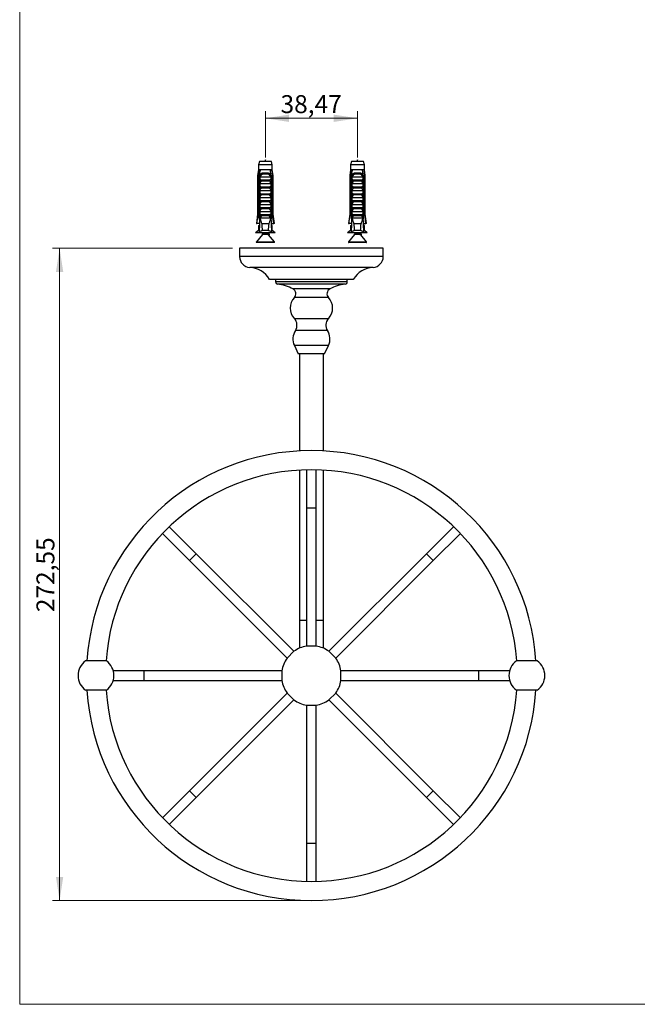
# Model space of a CAD drawing. Units: millimetres. Extents: x 30 to 600, y 38 to 861.
# Drawn here: x 30 to 288, y 38 to 450 of the extents above; entities that cross this region are included whole.
import ezdxf

# ---------------------------------------------------------------- set-up
doc = ezdxf.new("R2010")
doc.units = ezdxf.units.MM
doc.header["$LTSCALE"] = 3
doc.styles.add('SLDTEXTSTYLE2', font='TXT', dxfattribs={"width": 0.605})
doc.dimstyles.new('SLDDIMSTYLE1', dxfattribs={"dimtxt": 7.5, "dimasz": 9.906, "dimexe": 0, "dimexo": 0.0625, "dimgap": 1.875, "dimtad": 1, "dimrnd": 1e-09, "dimzin": 12, "dimdsep": 46, "dimtxsty": 'SLDTEXTSTYLE2', "dimsah": 1, "dimcen": 0.09, "dimadec": 0, "dimazin": 3, "dimtfac": 1, "dimtofl": 0, "dimtmove": 0, "dimatfit": 3, "dimfxl": 0, "dimfrac": 2, "dimtolj": 1, "dimtzin": 12, "dimarcsym": 0})

# ---------------------------------------------------------------- blocks, each defined once
blk = doc.blocks.new('_D_2')
at = {"color": 7, "linetype": 'Continuous', "lineweight": 0}
for p, q in [((118.85, 354.12), (43.67, 354.12)), ((46.67, 354.12), (46.67, 81.57)), ((148.85, 81.57), (43.67, 81.57))]:
    blk.add_line(p, q, dxfattribs=at)
at = {"color": 7, "linetype": 'Continuous', "lineweight": 18}
for points in [[(46.67, 354.12), (45.15, 344.21), (48.19, 344.21)], [(46.67, 81.57), (48.19, 91.47), (45.15, 91.47)]]:
    blk.add_solid(points, dxfattribs=at)
at = {"color": 7, "linetype": 'Continuous', "lineweight": 18, "insert": (37, 202.09), "char_height": 7.5, "attachment_point": 1, "rotation": 90, "style": 'SLDTEXTSTYLE2'}
blk.add_mtext('272,55', dxfattribs=at)
blk = doc.blocks.new('_D_3')
at = {"color": 7, "linetype": 'Continuous', "lineweight": 0}
for p, q in [((132.62, 392.02), (132.62, 411.42)), ((171.09, 392.02), (171.09, 411.42)), ((132.62, 408.42), (171.09, 408.42))]:
    blk.add_line(p, q, dxfattribs=at)
at = {"color": 7, "linetype": 'Continuous', "lineweight": 18}
for points in [[(132.62, 408.42), (142.52, 406.89), (142.52, 409.94)], [(171.09, 408.42), (161.19, 409.94), (161.19, 406.89)]]:
    blk.add_solid(points, dxfattribs=at)
at = {"color": 7, "linetype": 'Continuous', "lineweight": 18, "insert": (138.96, 418.08), "char_height": 7.5, "attachment_point": 1, "style": 'SLDTEXTSTYLE2'}
blk.add_mtext('38,47', dxfattribs=at)

msp = doc.modelspace()

# ---------------------------------------------------------------- linework, layer by layer
at = {"color": 7, "linetype": 'Continuous', "lineweight": 18}
for p, q in [((30, 861), (30, 38.222)), ((30, 38.222), (600, 38.222))]:
    msp.add_line(p, q, dxfattribs=at)
at = {"color": 7, "linetype": 'Continuous', "lineweight": 25}
for p, q in [((129.743, 386.816), (129.368, 384.516)), ((130.118, 390.416), (129.743, 389.016)), ((129.743, 389.016), (129.743, 386.816)), ((135.493, 389.016), (129.743, 389.016)), ((130.029, 386.816), (129.743, 386.816)), ((130.602, 386.816), (130.029, 386.816)), ((135.118, 390.416), (130.118, 390.416)), ((134.634, 386.816), (130.602, 386.816)), ((135.207, 386.816), (134.634, 386.816)), ((135.493, 389.016), (135.118, 390.416)), ((135.493, 386.816), (135.207, 386.816)), ((135.493, 386.816), (135.493, 389.016)), ((135.868, 384.516), (135.493, 386.816)), ((168.217, 386.816), (167.842, 384.516)), ((168.592, 390.416), (168.217, 389.016)), ((168.217, 389.016), (168.217, 386.816)), ((173.967, 389.016), (168.217, 389.016)), ((168.503, 386.816), (168.217, 386.816)), ((169.076, 386.816), (168.503, 386.816)), ((173.592, 390.416), (168.592, 390.416)), ((173.108, 386.816), (169.076, 386.816)), ((173.681, 386.816), (173.108, 386.816)), ((173.967, 389.016), (173.592, 390.416)), ((173.967, 386.816), (173.681, 386.816)), ((173.967, 386.816), (173.967, 389.016)), ((174.342, 384.516), (173.967, 386.816)), ((129.368, 384.516), (129.368, 368.416)), ((129.618, 384.516), (129.368, 384.516)), ((129.618, 384.516), (129.618, 368.416)), ((130.311, 384.516), (130.096, 384.516)), ((130.096, 366.616), (130.096, 384.516)), ((130.311, 384.516), (130.311, 367.516)), ((130.311, 384.516), (130.491, 384.516)), ((130.328, 382.716), (130.328, 384.147)), ((130.328, 382.716), (134.907, 382.716)), ((130.435, 384.016), (134.8, 384.016)), ((131.806, 385.616), (133.43, 385.616)), ((133.369, 385.103), (131.866, 385.103)), ((134.745, 384.516), (134.924, 384.516)), ((134.907, 384.147), (134.907, 382.716)), ((135.14, 384.516), (134.924, 384.516)), ((134.924, 384.516), (134.924, 367.516)), ((135.14, 366.616), (135.14, 384.516)), ((135.868, 384.516), (135.618, 384.516)), ((135.618, 384.516), (135.618, 368.416)), ((135.868, 368.416), (135.868, 384.516)), ((167.842, 384.516), (167.842, 368.416)), ((168.092, 384.516), (167.842, 384.516)), ((168.092, 384.516), (168.092, 368.416)), ((168.785, 384.516), (168.57, 384.516)), ((168.57, 366.616), (168.57, 384.516)), ((168.785, 384.516), (168.785, 367.516)), ((168.785, 384.516), (168.965, 384.516)), ((168.802, 382.716), (168.802, 384.147)), ((168.802, 382.716), (173.381, 382.716)), ((168.909, 384.016), (173.275, 384.016)), ((170.28, 385.616), (171.904, 385.616)), ((171.843, 385.103), (170.34, 385.103)), ((173.219, 384.516), (173.398, 384.516)), ((173.381, 384.147), (173.381, 382.716)), ((173.614, 384.516), (173.398, 384.516)), ((173.398, 384.516), (173.398, 367.516)), ((173.614, 366.616), (173.614, 384.516)), ((174.342, 384.516), (174.092, 384.516)), ((174.092, 384.516), (174.092, 368.416)), ((174.342, 368.416), (174.342, 384.516)), ((130.328, 381.116), (134.907, 381.116)), ((130.328, 379.816), (130.328, 381.116)), ((130.328, 379.816), (134.907, 379.816)), ((134.296, 382.175), (130.939, 382.175)), ((134.296, 379.275), (130.939, 379.275)), ((134.907, 381.116), (134.907, 379.816)), ((168.802, 381.116), (173.381, 381.116)), ((168.802, 379.816), (168.802, 381.116)), ((168.802, 379.816), (173.381, 379.816)), ((172.77, 382.175), (169.413, 382.175)), ((172.77, 379.275), (169.413, 379.275)), ((173.381, 381.116), (173.381, 379.816)), ((130.328, 378.216), (134.907, 378.216)), ((130.328, 376.916), (130.328, 378.216)), ((130.328, 376.916), (134.907, 376.916)), ((130.328, 375.316), (134.907, 375.316)), ((130.328, 374.016), (130.328, 375.316)), ((134.296, 376.375), (130.939, 376.375)), ((134.907, 378.216), (134.907, 376.916)), ((134.907, 375.316), (134.907, 374.016)), ((168.802, 378.216), (173.381, 378.216)), ((168.802, 376.916), (168.802, 378.216)), ((168.802, 376.916), (173.381, 376.916)), ((168.802, 375.316), (173.381, 375.316)), ((168.802, 374.016), (168.802, 375.316)), ((172.77, 376.375), (169.413, 376.375)), ((173.381, 378.216), (173.381, 376.916)), ((173.381, 375.316), (173.381, 374.016)), ((130.328, 374.016), (134.907, 374.016)), ((130.328, 372.416), (134.907, 372.416)), ((130.328, 371.116), (130.328, 372.416)), ((130.328, 371.116), (134.907, 371.116)), ((134.296, 373.475), (130.939, 373.475)), ((134.296, 370.575), (130.939, 370.575)), ((134.907, 372.416), (134.907, 371.116)), ((168.802, 374.016), (173.381, 374.016)), ((168.802, 372.416), (173.381, 372.416)), ((168.802, 371.116), (168.802, 372.416)), ((168.802, 371.116), (173.381, 371.116)), ((172.77, 373.475), (169.413, 373.475)), ((172.77, 370.575), (169.413, 370.575)), ((173.381, 372.416), (173.381, 371.116)), ((129.368, 368.416), (128.868, 364.416)), ((129.368, 368.416), (129.618, 368.416)), ((130.311, 367.516), (130.033, 360.879)), ((130.273, 366.616), (130.096, 366.616)), ((130.84, 367.516), (130.311, 367.516)), ((130.328, 369.516), (134.907, 369.516)), ((130.328, 368.216), (130.328, 369.516)), ((130.328, 368.216), (134.907, 368.216)), ((130.84, 367.516), (130.367, 366.616)), ((134.869, 366.616), (130.367, 366.616)), ((130.84, 367.516), (130.939, 367.675)), ((134.296, 367.675), (130.939, 367.675)), ((134.296, 367.675), (134.396, 367.516)), ((134.869, 366.616), (134.396, 367.516)), ((134.924, 367.516), (134.396, 367.516)), ((134.907, 369.516), (134.907, 368.216)), ((134.924, 367.516), (135.203, 360.879)), ((135.14, 366.616), (134.962, 366.616)), ((135.618, 368.416), (135.868, 368.416)), ((136.368, 364.416), (135.868, 368.416)), ((167.842, 368.416), (167.342, 364.416)), ((167.842, 368.416), (168.092, 368.416)), ((168.785, 367.516), (168.507, 360.879)), ((168.748, 366.616), (168.57, 366.616)), ((169.314, 367.516), (168.785, 367.516)), ((168.802, 369.516), (173.381, 369.516)), ((168.802, 368.216), (168.802, 369.516)), ((168.802, 368.216), (173.381, 368.216)), ((169.314, 367.516), (168.841, 366.616)), ((173.343, 366.616), (168.841, 366.616)), ((169.314, 367.516), (169.413, 367.675)), ((172.77, 367.675), (169.413, 367.675)), ((172.77, 367.675), (172.87, 367.516)), ((173.343, 366.616), (172.87, 367.516)), ((173.398, 367.516), (172.87, 367.516)), ((173.381, 369.516), (173.381, 368.216)), ((173.398, 367.516), (173.677, 360.879)), ((173.614, 366.616), (173.436, 366.616)), ((174.092, 368.416), (174.342, 368.416)), ((174.842, 364.416), (174.342, 368.416)), ((128.868, 364.416), (129.082, 364.416)), ((130.181, 364.416), (129.082, 364.416)), ((129.743, 363.616), (129.743, 361.516)), ((129.743, 363.616), (130.148, 363.616)), ((134.137, 364.316), (131.098, 364.316)), ((135.054, 364.416), (136.153, 364.416)), ((135.493, 363.616), (135.088, 363.616)), ((135.493, 361.516), (135.493, 363.616)), ((136.368, 364.416), (136.153, 364.416)), ((167.342, 364.416), (167.556, 364.416)), ((168.655, 364.416), (167.556, 364.416)), ((168.217, 363.616), (168.217, 361.516)), ((168.217, 363.616), (168.622, 363.616)), ((172.611, 364.316), (169.572, 364.316)), ((173.528, 364.416), (174.627, 364.416)), ((173.967, 363.616), (173.562, 363.616)), ((173.967, 361.516), (173.967, 363.616)), ((174.842, 364.416), (174.627, 364.416)), ((129.743, 361.516), (128.518, 360.516)), ((136.718, 360.516), (128.518, 360.516)), ((131.358, 359.879), (128.863, 356.76)), ((130.06, 361.516), (129.743, 361.516)), ((133.93, 361.516), (131.306, 361.516)), ((131.468, 360.516), (131.468, 360.191)), ((131.619, 360.516), (131.746, 360.466)), ((133.768, 360.191), (133.768, 360.516)), ((136.373, 356.76), (133.974, 359.758)), ((134.038, 359.678), (134.134, 359.713)), ((135.493, 361.516), (135.176, 361.516)), ((136.718, 360.516), (135.493, 361.516)), ((168.217, 361.516), (166.992, 360.516)), ((175.192, 360.516), (166.992, 360.516)), ((169.832, 359.879), (167.337, 356.76)), ((168.534, 361.516), (168.217, 361.516)), ((172.404, 361.516), (169.78, 361.516)), ((169.942, 360.516), (169.942, 360.191)), ((170.093, 360.516), (170.22, 360.466)), ((172.242, 360.191), (172.242, 360.516)), ((174.847, 356.76), (172.449, 359.758)), ((172.512, 359.678), (172.608, 359.713)), ((173.967, 361.516), (173.65, 361.516)), ((175.192, 360.516), (173.967, 361.516)), ((121.855, 354.116), (121.855, 350.616)), ((181.855, 354.116), (121.855, 354.116)), ((136.256, 356.516), (128.98, 356.516)), ((174.73, 356.516), (167.454, 356.516)), ((181.855, 350.616), (181.855, 354.116)), ((169.355, 341.116), (134.355, 341.116)), ((136.855, 341.116), (136.855, 340.116)), ((166.855, 340.116), (166.855, 341.116)), ((144.72, 313.466), (146.355, 309.966)), ((157.355, 309.966), (158.99, 313.466)), ((157.355, 309.966), (146.355, 309.966)), ((146.855, 309.966), (146.855, 269.433)), ((156.855, 269.433), (156.855, 309.966)), ((146.855, 261.42), (146.855, 198.566)), ((149.855, 261.543), (149.855, 245.566)), ((153.855, 245.566), (153.855, 261.543)), ((156.855, 198.566), (156.855, 261.42)), ((149.855, 245.566), (149.855, 187.905)), ((153.855, 187.905), (153.855, 245.566)), ((89.646, 234.946), (100.943, 223.649)), ((103.772, 226.478), (92.474, 237.775)), ((211.235, 237.775), (199.938, 226.478)), ((202.767, 223.649), (214.064, 234.946)), ((144.544, 185.705), (103.772, 226.478)), ((199.938, 226.478), (159.166, 185.705)), ((100.943, 223.649), (141.716, 182.877)), ((161.994, 182.877), (202.767, 223.649)), ((146.855, 198.566), (146.855, 187.022)), ((156.855, 187.022), (156.855, 198.566)), ((144.544, 185.705), (141.716, 182.877)), ((153.855, 187.905), (149.855, 187.905)), ((161.994, 182.877), (159.166, 185.705)), ((66.205, 181.676), (57.505, 181.676)), ((246.205, 181.676), (237.505, 181.676)), ((81.855, 177.566), (69.084, 177.566)), ((139.516, 177.566), (81.855, 177.566)), ((139.516, 177.566), (139.516, 173.566)), ((221.855, 177.566), (164.194, 177.566)), ((164.194, 175.566), (164.194, 177.566)), ((234.626, 177.566), (221.855, 177.566)), ((69.084, 173.566), (81.855, 173.566)), ((81.855, 173.566), (139.516, 173.566)), ((164.194, 173.566), (164.194, 175.566)), ((164.194, 173.566), (221.855, 173.566)), ((221.855, 173.566), (234.626, 173.566)), ((66.205, 169.456), (57.505, 169.456)), ((246.205, 169.456), (237.505, 169.456)), ((141.716, 168.255), (100.943, 127.483)), ((103.772, 124.654), (144.544, 165.427)), ((141.716, 168.255), (144.544, 165.427)), ((159.166, 165.427), (161.994, 168.255)), ((159.166, 165.427), (199.938, 124.654)), ((202.767, 127.483), (161.994, 168.255)), ((149.855, 163.227), (149.855, 105.566)), ((149.855, 163.227), (151.855, 163.227)), ((151.855, 163.227), (153.855, 163.227)), ((153.855, 105.566), (153.855, 163.227)), ((100.943, 127.483), (89.646, 116.185)), ((92.474, 113.357), (103.772, 124.654)), ((199.938, 124.654), (211.235, 113.357)), ((214.064, 116.185), (202.767, 127.483)), ((149.855, 105.566), (149.855, 89.589)), ((153.855, 89.589), (153.855, 105.566))]:
    msp.add_line(p, q, dxfattribs=at)
at = {"color": 8, "linetype": 'Continuous', "lineweight": 25}
for p, q in [((133.736, 359.879), (131.358, 359.879)), ((131.468, 360.191), (132.618, 360.191)), ((172.21, 359.879), (169.832, 359.879)), ((169.942, 360.191), (171.092, 360.191)), ((128.863, 356.76), (136.373, 356.76)), ((167.337, 356.76), (174.847, 356.76)), ((181.855, 350.616), (121.855, 350.616)), ((177.644, 346.125), (126.066, 346.125)), ((166.855, 340.116), (136.855, 340.116)), ((165.966, 339.122), (137.744, 339.122)), ((159.525, 337.09), (144.185, 337.09)), ((158.955, 333.557), (144.755, 333.557)), ((158.96, 324.692), (144.75, 324.692)), ((158.54, 319.776), (145.17, 319.776)), ((158.99, 313.466), (144.72, 313.466)), ((153.855, 245.566), (149.855, 245.566)), ((103.772, 226.478), (100.943, 223.649)), ((202.767, 223.649), (199.938, 226.478)), ((149.855, 198.566), (146.855, 198.566)), ((156.855, 198.566), (153.855, 198.566)), ((81.855, 177.566), (81.855, 173.566)), ((221.855, 173.566), (221.855, 177.566)), ((100.943, 127.483), (103.772, 124.654)), ((199.938, 124.654), (202.767, 127.483)), ((149.855, 105.566), (153.855, 105.566))]:
    msp.add_line(p, q, dxfattribs=at)
at = {"color": 7, "linetype": 'Continuous', "lineweight": 25}
for centre, radius, start, end in [((130.901, 385.249), 0.976, 351.38551, 22.04626), ((134.335, 385.249), 0.976, 157.95374, 188.61449), ((169.375, 385.249), 0.976, 351.38551, 22.04626), ((172.809, 385.249), 0.976, 157.95374, 188.61449), ((130.968, 360.191), 0.5, 321.34019, 0), ((169.442, 360.191), 0.5, 321.34019, 0), ((128.98, 356.666), 0.15, 141.34019, 270), ((136.256, 356.666), 0.15, 270, 38.65981), ((167.454, 356.666), 0.15, 141.34019, 270), ((174.73, 356.666), 0.15, 270, 38.65981), ((126.355, 350.616), 4.5, 180, 266.31818), ((177.355, 350.616), 4.5, 273.68182, 0), ((125.392, 335.647), 10.5, 31.39002, 86.31818), ((178.318, 335.647), 10.5, 93.68182, 148.60998), ((137.855, 340.116), 1, 180, 263.61502), ((135.797, 321.731), 17.5, 61.36178, 83.61502), ((167.912, 321.731), 17.5, 96.38498, 118.63822), ((165.855, 340.116), 1, 276.38498, 0), ((149.506, 329.122), 6.5, 136.97165, 222.96372), ((143.1, 335.102), 2.264, 316.97165, 61.36178), ((160.61, 335.102), 2.264, 118.63822, 223.02835), ((154.203, 329.122), 6.5, 317.03628, 43.02835), ((141.823, 321.966), 4, 326.80231, 42.96372), ((161.887, 321.966), 4, 137.03628, 213.19769), ((150.609, 316.217), 6.5, 146.80231, 205.03929), ((153.101, 316.217), 6.5, 334.96071, 33.19769), ((151.855, 175.566), 94, 3.72685, 176.27315), ((151.855, 175.566), 86, 4.0741, 175.9259), ((151.855, 175.566), 12.5, 99.2069, 125.7931), ((151.855, 175.566), 12.5, 54.2069, 80.7931), ((61.855, 175.566), 7.5, 125.44887, 234.55113), ((61.855, 175.566), 7.5, 305.44887, 54.55113), ((151.855, 175.566), 12.5, 144.2069, 170.7931), ((151.855, 175.566), 12.5, 9.2069, 35.7931), ((241.855, 175.566), 7.5, 125.44887, 234.55113), ((241.855, 175.566), 7.5, 305.44887, 54.55113), ((151.855, 175.566), 12.5, 189.2069, 215.7931), ((151.855, 175.566), 12.5, 324.2069, 350.7931), ((151.855, 175.566), 94, 183.72685, 356.27315), ((151.855, 175.566), 86, 184.0741, 355.9259), ((151.855, 175.566), 12.5, 234.2069, 260.7931), ((151.855, 175.566), 12.5, 279.2069, 305.7931)]:
    msp.add_arc(centre, radius, start, end, dxfattribs=at)
for centre, start_param, end_param in [((132.618, 422.55), 2.5847926, 2.6676364), ((132.618, 422.55), 3.6155489, 3.6983927), ((171.092, 422.55), 2.5847926, 2.6676364), ((171.092, 422.55), 3.6155489, 3.6983927)]:
    msp.add_ellipse(centre, major_axis=(0, 68.595), ratio=0.0419124, start_param=start_param, end_param=end_param, dxfattribs=at)
for points in [[(132.756, 390.416), (132.71, 390.716), (132.618, 391.316), (132.526, 390.716), (132.48, 390.416)], [(171.23, 390.416), (171.184, 390.716), (171.092, 391.316), (171, 390.716), (170.954, 390.416)]]:
    msp.add_open_spline(points, degree=3, dxfattribs=at)
for points, knots in [([(130.029, 386.816), (130.009, 386.706), (129.87, 385.94), (129.734, 385.173), (129.618, 384.516)], [0, 0, 0, 0, 0.1434607, 1, 1, 1, 1]), ([(130.096, 384.516), (130.241, 385.194), (130.404, 385.962), (130.581, 386.726), (130.602, 386.816)], [0, 0, 0, 0, 0.8830873, 1, 1, 1, 1]), ([(135.14, 384.516), (134.995, 385.194), (134.831, 385.962), (134.654, 386.726), (134.634, 386.816)], [0, 0, 0, 0, 0.8830873, 1, 1, 1, 1]), ([(135.207, 386.816), (135.227, 386.706), (135.365, 385.94), (135.501, 385.173), (135.618, 384.516)], [0, 0, 0, 0, 0.1434607, 1, 1, 1, 1]), ([(168.503, 386.816), (168.483, 386.706), (168.344, 385.94), (168.208, 385.173), (168.092, 384.516)], [0, 0, 0, 0, 0.1434607, 1, 1, 1, 1]), ([(168.57, 384.516), (168.715, 385.194), (168.878, 385.962), (169.055, 386.726), (169.076, 386.816)], [0, 0, 0, 0, 0.8830873, 1, 1, 1, 1]), ([(173.614, 384.516), (173.469, 385.194), (173.305, 385.962), (173.128, 386.726), (173.108, 386.816)], [0, 0, 0, 0, 0.8830873, 1, 1, 1, 1]), ([(173.681, 386.816), (173.701, 386.706), (173.839, 385.94), (173.975, 385.173), (174.092, 384.516)], [0, 0, 0, 0, 0.1434607, 1, 1, 1, 1]), ([(130.32, 384.516), (130.353, 384.601), (130.419, 384.771), (130.558, 385), (130.725, 385.201), (130.92, 385.365), (131.141, 385.489), (131.367, 385.567), (131.591, 385.609), (131.734, 385.614), (131.806, 385.616)], [0, 0, 0, 0, 0.1315146, 0.2630271, 0.394587, 0.5261383, 0.6563406, 0.7865679, 0.8932685, 1, 1, 1, 1]), ([(130.328, 384.147), (130.361, 384.205), (130.41, 384.293), (130.466, 384.416), (130.483, 384.482), (130.491, 384.516)], [0, 0, 0, 0, 0.4946664, 0.7455722, 1, 1, 1, 1]), ([(130.435, 384.016), (130.425, 384.017), (130.404, 384.02), (130.373, 384.044), (130.346, 384.087), (130.335, 384.126), (130.328, 384.147)], [0, 0, 0, 0, 0.2016931, 0.4035474, 0.6742761, 1, 1, 1, 1]), ([(130.939, 382.175), (130.953, 382.201), (130.98, 382.252), (130.987, 382.338), (130.962, 382.428), (130.891, 382.527), (130.78, 382.61), (130.649, 382.669), (130.512, 382.707), (130.414, 382.713), (130.361, 382.716)], [0, 0, 0, 0, 0.0900412, 0.1806435, 0.2637378, 0.3789569, 0.5574042, 0.6924754, 0.8313361, 1, 1, 1, 1]), ([(131.866, 385.103), (131.774, 385.098), (131.602, 385.089), (131.36, 385.012), (131.14, 384.896), (130.939, 384.737), (130.749, 384.532), (130.578, 384.29), (130.483, 384.107), (130.435, 384.016)], [0, 0, 0, 0, 0.1476777, 0.276737, 0.4058292, 0.5436333, 0.6815776, 0.8406487, 1, 1, 1, 1]), ([(134.8, 384.016), (134.746, 384.12), (134.65, 384.304), (134.476, 384.544), (134.299, 384.735), (134.099, 384.893), (133.882, 385.01), (133.637, 385.088), (133.463, 385.098), (133.369, 385.103)], [0, 0, 0, 0, 0.181576, 0.3195266, 0.4573586, 0.5888008, 0.7201283, 0.8500606, 1, 1, 1, 1]), ([(133.43, 385.616), (133.522, 385.612), (133.706, 385.604), (133.97, 385.539), (134.214, 385.43), (134.429, 385.278), (134.61, 385.09), (134.745, 384.894), (134.846, 384.7), (134.893, 384.577), (134.916, 384.516)], [0, 0, 0, 0, 0.1373588, 0.2746388, 0.4124118, 0.5501699, 0.680488, 0.8108147, 0.9054072, 1, 1, 1, 1]), ([(134.875, 382.716), (134.828, 382.714), (134.732, 382.709), (134.604, 382.675), (134.493, 382.628), (134.396, 382.568), (134.313, 382.49), (134.262, 382.4), (134.248, 382.314), (134.262, 382.237), (134.285, 382.195), (134.296, 382.175)], [0, 0, 0, 0, 0.1481795, 0.3006503, 0.4121994, 0.5262177, 0.660577, 0.7625174, 0.8466414, 0.930852, 1, 1, 1, 1]), ([(134.745, 384.516), (134.753, 384.483), (134.769, 384.417), (134.825, 384.293), (134.874, 384.205), (134.907, 384.147)], [0, 0, 0, 0, 0.24871121, 0.5038939, 1, 1, 1, 1]), ([(134.907, 384.147), (134.901, 384.126), (134.889, 384.087), (134.862, 384.044), (134.832, 384.02), (134.811, 384.017), (134.8, 384.016)], [0, 0, 0, 0, 0.3247214, 0.5966533, 0.8007397, 1, 1, 1, 1]), ([(168.794, 384.516), (168.827, 384.601), (168.893, 384.771), (169.032, 385), (169.199, 385.201), (169.395, 385.365), (169.616, 385.489), (169.841, 385.567), (170.065, 385.609), (170.208, 385.614), (170.28, 385.616)], [0, 0, 0, 0, 0.1315146, 0.2630271, 0.394587, 0.5261383, 0.6563406, 0.7865679, 0.8932685, 1, 1, 1, 1]), ([(168.802, 384.147), (168.835, 384.205), (168.885, 384.293), (168.94, 384.416), (168.957, 384.482), (168.965, 384.516)], [0, 0, 0, 0, 0.4946664, 0.7455722, 1, 1, 1, 1]), ([(168.909, 384.016), (168.899, 384.017), (168.878, 384.02), (168.847, 384.044), (168.82, 384.087), (168.809, 384.126), (168.802, 384.147)], [0, 0, 0, 0, 0.2016931, 0.4035474, 0.6742761, 1, 1, 1, 1]), ([(169.413, 382.175), (169.427, 382.201), (169.454, 382.252), (169.461, 382.338), (169.436, 382.428), (169.365, 382.527), (169.254, 382.61), (169.123, 382.669), (168.986, 382.707), (168.888, 382.713), (168.835, 382.716)], [0, 0, 0, 0, 0.0900412, 0.1806435, 0.2637378, 0.3789569, 0.5574042, 0.6924754, 0.8313361, 1, 1, 1, 1]), ([(170.34, 385.103), (170.248, 385.098), (170.076, 385.089), (169.834, 385.012), (169.614, 384.896), (169.413, 384.737), (169.223, 384.532), (169.052, 384.29), (168.957, 384.107), (168.909, 384.016)], [0, 0, 0, 0, 0.1476777, 0.276737, 0.4058292, 0.5436333, 0.6815776, 0.8406487, 1, 1, 1, 1]), ([(173.275, 384.016), (173.22, 384.12), (173.124, 384.304), (172.95, 384.544), (172.773, 384.735), (172.573, 384.893), (172.356, 385.01), (172.111, 385.088), (171.937, 385.098), (171.843, 385.103)], [0, 0, 0, 0, 0.181576, 0.3195266, 0.4573586, 0.5888008, 0.7201283, 0.8500606, 1, 1, 1, 1]), ([(171.904, 385.616), (171.996, 385.612), (172.18, 385.604), (172.444, 385.539), (172.688, 385.43), (172.903, 385.278), (173.084, 385.09), (173.219, 384.894), (173.32, 384.7), (173.367, 384.577), (173.39, 384.516)], [0, 0, 0, 0, 0.1373588, 0.2746388, 0.4124118, 0.5501699, 0.680488, 0.8108147, 0.9054072, 1, 1, 1, 1]), ([(173.349, 382.716), (173.302, 382.714), (173.206, 382.709), (173.078, 382.675), (172.968, 382.628), (172.87, 382.568), (172.787, 382.49), (172.736, 382.4), (172.722, 382.314), (172.736, 382.237), (172.76, 382.195), (172.77, 382.175)], [0, 0, 0, 0, 0.1481795, 0.3006503, 0.4121994, 0.5262177, 0.660577, 0.7625174, 0.8466414, 0.930852, 1, 1, 1, 1]), ([(173.219, 384.516), (173.227, 384.483), (173.243, 384.417), (173.299, 384.293), (173.349, 384.205), (173.381, 384.147)], [0, 0, 0, 0, 0.24871121, 0.5038939, 1, 1, 1, 1]), ([(173.381, 384.147), (173.375, 384.126), (173.363, 384.087), (173.336, 384.044), (173.306, 384.02), (173.285, 384.017), (173.275, 384.016)], [0, 0, 0, 0, 0.3247214, 0.5966533, 0.8007397, 1, 1, 1, 1]), ([(130.328, 381.116), (130.425, 381.295), (130.618, 381.654), (130.832, 382.002), (130.939, 382.175)], [0, 0, 0, 0, 0.4996738, 1, 1, 1, 1]), ([(130.328, 378.216), (130.425, 378.395), (130.618, 378.754), (130.832, 379.102), (130.939, 379.275)], [0, 0, 0, 0, 0.4996738, 1, 1, 1, 1]), ([(130.939, 379.275), (130.953, 379.301), (130.98, 379.352), (130.987, 379.438), (130.962, 379.528), (130.891, 379.627), (130.78, 379.71), (130.649, 379.769), (130.512, 379.807), (130.414, 379.813), (130.361, 379.816)], [0, 0, 0, 0, 0.0900412, 0.1806435, 0.2637378, 0.3789569, 0.5574042, 0.6924754, 0.8313361, 1, 1, 1, 1]), ([(134.875, 379.816), (134.828, 379.814), (134.732, 379.809), (134.604, 379.775), (134.493, 379.728), (134.396, 379.668), (134.313, 379.59), (134.262, 379.5), (134.248, 379.414), (134.262, 379.337), (134.285, 379.295), (134.296, 379.275)], [0, 0, 0, 0, 0.1481795, 0.3006503, 0.4121994, 0.5262177, 0.660577, 0.7625174, 0.8466414, 0.930852, 1, 1, 1, 1]), ([(134.296, 382.175), (134.403, 382.002), (134.617, 381.655), (134.811, 381.296), (134.907, 381.116)], [0, 0, 0, 0, 0.4995747, 1, 1, 1, 1]), ([(134.296, 379.275), (134.403, 379.102), (134.617, 378.755), (134.811, 378.396), (134.907, 378.216)], [0, 0, 0, 0, 0.4995747, 1, 1, 1, 1]), ([(168.802, 381.116), (168.899, 381.295), (169.093, 381.654), (169.306, 382.002), (169.413, 382.175)], [0, 0, 0, 0, 0.4996738, 1, 1, 1, 1]), ([(168.802, 378.216), (168.899, 378.395), (169.093, 378.754), (169.306, 379.102), (169.413, 379.275)], [0, 0, 0, 0, 0.4996738, 1, 1, 1, 1]), ([(169.413, 379.275), (169.427, 379.301), (169.454, 379.352), (169.461, 379.438), (169.436, 379.528), (169.365, 379.627), (169.254, 379.71), (169.123, 379.769), (168.986, 379.807), (168.888, 379.813), (168.835, 379.816)], [0, 0, 0, 0, 0.0900412, 0.1806435, 0.2637378, 0.3789569, 0.5574042, 0.6924754, 0.8313361, 1, 1, 1, 1]), ([(173.349, 379.816), (173.302, 379.814), (173.206, 379.809), (173.078, 379.775), (172.968, 379.728), (172.87, 379.668), (172.787, 379.59), (172.736, 379.5), (172.722, 379.414), (172.736, 379.337), (172.76, 379.295), (172.77, 379.275)], [0, 0, 0, 0, 0.1481795, 0.3006503, 0.4121994, 0.5262177, 0.660577, 0.7625174, 0.8466414, 0.930852, 1, 1, 1, 1]), ([(172.77, 382.175), (172.877, 382.002), (173.091, 381.655), (173.285, 381.296), (173.381, 381.116)], [0, 0, 0, 0, 0.4995747, 1, 1, 1, 1]), ([(172.77, 379.275), (172.877, 379.102), (173.091, 378.755), (173.285, 378.396), (173.381, 378.216)], [0, 0, 0, 0, 0.4995747, 1, 1, 1, 1]), ([(130.328, 375.316), (130.425, 375.495), (130.618, 375.854), (130.832, 376.202), (130.939, 376.375)], [0, 0, 0, 0, 0.4996738, 1, 1, 1, 1]), ([(130.939, 376.375), (130.953, 376.401), (130.98, 376.452), (130.987, 376.538), (130.962, 376.628), (130.891, 376.727), (130.78, 376.81), (130.649, 376.869), (130.512, 376.907), (130.414, 376.913), (130.361, 376.916)], [0, 0, 0, 0, 0.0900412, 0.1806435, 0.2637378, 0.3789569, 0.5574042, 0.6924754, 0.8313361, 1, 1, 1, 1]), ([(134.875, 376.916), (134.828, 376.914), (134.732, 376.909), (134.604, 376.875), (134.493, 376.828), (134.396, 376.768), (134.313, 376.69), (134.262, 376.6), (134.248, 376.514), (134.262, 376.437), (134.285, 376.395), (134.296, 376.375)], [0, 0, 0, 0, 0.1481795, 0.3006503, 0.4121994, 0.5262177, 0.660577, 0.7625174, 0.8466414, 0.930852, 1, 1, 1, 1]), ([(134.296, 376.375), (134.403, 376.202), (134.617, 375.855), (134.811, 375.496), (134.907, 375.316)], [0, 0, 0, 0, 0.4995747, 1, 1, 1, 1]), ([(168.802, 375.316), (168.899, 375.495), (169.093, 375.854), (169.306, 376.202), (169.413, 376.375)], [0, 0, 0, 0, 0.4996738, 1, 1, 1, 1]), ([(169.413, 376.375), (169.427, 376.401), (169.454, 376.452), (169.461, 376.538), (169.436, 376.628), (169.365, 376.727), (169.254, 376.81), (169.123, 376.869), (168.986, 376.907), (168.888, 376.913), (168.835, 376.916)], [0, 0, 0, 0, 0.0900412, 0.1806435, 0.2637378, 0.3789569, 0.5574042, 0.6924754, 0.8313361, 1, 1, 1, 1]), ([(173.349, 376.916), (173.302, 376.914), (173.206, 376.909), (173.078, 376.875), (172.968, 376.828), (172.87, 376.768), (172.787, 376.69), (172.736, 376.6), (172.722, 376.514), (172.736, 376.437), (172.76, 376.395), (172.77, 376.375)], [0, 0, 0, 0, 0.1481795, 0.3006503, 0.4121994, 0.5262177, 0.660577, 0.7625174, 0.8466414, 0.930852, 1, 1, 1, 1]), ([(172.77, 376.375), (172.877, 376.202), (173.091, 375.855), (173.285, 375.496), (173.381, 375.316)], [0, 0, 0, 0, 0.4995747, 1, 1, 1, 1]), ([(130.328, 372.416), (130.425, 372.595), (130.618, 372.954), (130.832, 373.302), (130.939, 373.475)], [0, 0, 0, 0, 0.4996738, 1, 1, 1, 1]), ([(130.328, 369.516), (130.425, 369.695), (130.618, 370.054), (130.832, 370.402), (130.939, 370.575)], [0, 0, 0, 0, 0.4996738, 1, 1, 1, 1]), ([(130.939, 373.475), (130.953, 373.501), (130.98, 373.552), (130.987, 373.638), (130.962, 373.728), (130.891, 373.827), (130.78, 373.91), (130.649, 373.969), (130.512, 374.007), (130.414, 374.013), (130.361, 374.016)], [0, 0, 0, 0, 0.0900412, 0.1806435, 0.2637378, 0.3789569, 0.5574042, 0.6924754, 0.8313361, 1, 1, 1, 1]), ([(130.939, 370.575), (130.953, 370.601), (130.98, 370.652), (130.987, 370.738), (130.962, 370.828), (130.891, 370.927), (130.78, 371.01), (130.649, 371.069), (130.512, 371.107), (130.414, 371.113), (130.361, 371.116)], [0, 0, 0, 0, 0.0900412, 0.1806435, 0.2637378, 0.3789569, 0.5574042, 0.6924754, 0.8313361, 1, 1, 1, 1]), ([(134.875, 374.016), (134.828, 374.014), (134.732, 374.009), (134.604, 373.975), (134.493, 373.928), (134.396, 373.868), (134.313, 373.79), (134.262, 373.7), (134.248, 373.614), (134.262, 373.537), (134.285, 373.495), (134.296, 373.475)], [0, 0, 0, 0, 0.1481795, 0.3006503, 0.4121994, 0.5262177, 0.660577, 0.7625174, 0.8466414, 0.930852, 1, 1, 1, 1]), ([(134.875, 371.116), (134.828, 371.114), (134.732, 371.109), (134.604, 371.075), (134.493, 371.028), (134.396, 370.968), (134.313, 370.89), (134.262, 370.8), (134.248, 370.714), (134.262, 370.637), (134.285, 370.595), (134.296, 370.575)], [0, 0, 0, 0, 0.1481795, 0.30065025, 0.41219936, 0.52621771, 0.66057699, 0.76251743, 0.84664137, 0.930852, 1, 1, 1, 1]), ([(134.296, 373.475), (134.403, 373.302), (134.617, 372.955), (134.811, 372.596), (134.907, 372.416)], [0, 0, 0, 0, 0.4995747, 1, 1, 1, 1]), ([(134.296, 370.575), (134.403, 370.402), (134.617, 370.055), (134.811, 369.696), (134.907, 369.516)], [0, 0, 0, 0, 0.4995747, 1, 1, 1, 1]), ([(168.802, 372.416), (168.899, 372.595), (169.093, 372.954), (169.306, 373.302), (169.413, 373.475)], [0, 0, 0, 0, 0.4996738, 1, 1, 1, 1]), ([(168.802, 369.516), (168.899, 369.695), (169.093, 370.054), (169.306, 370.402), (169.413, 370.575)], [0, 0, 0, 0, 0.4996738, 1, 1, 1, 1]), ([(169.413, 373.475), (169.427, 373.501), (169.454, 373.552), (169.461, 373.638), (169.436, 373.728), (169.365, 373.827), (169.254, 373.91), (169.123, 373.969), (168.986, 374.007), (168.888, 374.013), (168.835, 374.016)], [0, 0, 0, 0, 0.0900412, 0.1806435, 0.2637378, 0.3789569, 0.5574042, 0.6924754, 0.8313361, 1, 1, 1, 1]), ([(169.413, 370.575), (169.427, 370.601), (169.454, 370.652), (169.461, 370.738), (169.436, 370.828), (169.365, 370.927), (169.254, 371.01), (169.123, 371.069), (168.986, 371.107), (168.888, 371.113), (168.835, 371.116)], [0, 0, 0, 0, 0.0900412, 0.1806435, 0.2637378, 0.3789569, 0.5574042, 0.6924754, 0.8313361, 1, 1, 1, 1]), ([(173.349, 374.016), (173.302, 374.014), (173.206, 374.009), (173.078, 373.975), (172.968, 373.928), (172.87, 373.868), (172.787, 373.79), (172.736, 373.7), (172.722, 373.614), (172.736, 373.537), (172.76, 373.495), (172.77, 373.475)], [0, 0, 0, 0, 0.1481795, 0.3006503, 0.4121994, 0.5262177, 0.660577, 0.7625174, 0.8466414, 0.930852, 1, 1, 1, 1]), ([(173.349, 371.116), (173.302, 371.114), (173.206, 371.109), (173.078, 371.075), (172.968, 371.028), (172.87, 370.968), (172.787, 370.89), (172.736, 370.8), (172.722, 370.714), (172.736, 370.637), (172.76, 370.595), (172.77, 370.575)], [0, 0, 0, 0, 0.1481795, 0.30065025, 0.41219936, 0.52621771, 0.66057699, 0.76251743, 0.84664137, 0.930852, 1, 1, 1, 1]), ([(172.77, 373.475), (172.877, 373.302), (173.091, 372.955), (173.285, 372.596), (173.381, 372.416)], [0, 0, 0, 0, 0.4995747, 1, 1, 1, 1]), ([(172.77, 370.575), (172.877, 370.402), (173.091, 370.055), (173.285, 369.696), (173.381, 369.516)], [0, 0, 0, 0, 0.4995747, 1, 1, 1, 1]), ([(129.082, 364.416), (129.236, 365.575), (129.414, 366.908), (129.594, 368.241), (129.618, 368.416)], [0, 0, 0, 0, 0.8691258, 1, 1, 1, 1]), ([(130.244, 365.918), (130.214, 366.061), (130.164, 366.294), (130.115, 366.526), (130.096, 366.616)], [0, 0, 0, 0, 0.6149883, 1, 1, 1, 1]), ([(130.939, 367.675), (130.953, 367.701), (130.98, 367.752), (130.987, 367.838), (130.962, 367.928), (130.891, 368.027), (130.78, 368.11), (130.649, 368.169), (130.512, 368.207), (130.414, 368.213), (130.361, 368.216)], [0, 0, 0, 0, 0.0900412, 0.1806435, 0.2637378, 0.3789569, 0.5574042, 0.6924754, 0.8313361, 1, 1, 1, 1]), ([(130.367, 366.616), (130.478, 366.229), (130.644, 365.649), (130.892, 364.884), (131.03, 364.505), (131.098, 364.316)], [0, 0, 0, 0, 0.4996009, 0.7497159, 1, 1, 1, 1]), ([(134.137, 364.316), (134.206, 364.505), (134.343, 364.883), (134.591, 365.648), (134.758, 366.229), (134.869, 366.616)], [0, 0, 0, 0, 0.2496369, 0.4994816, 1, 1, 1, 1]), ([(134.875, 368.216), (134.828, 368.214), (134.732, 368.209), (134.604, 368.175), (134.493, 368.128), (134.396, 368.068), (134.313, 367.99), (134.262, 367.9), (134.248, 367.814), (134.262, 367.737), (134.285, 367.695), (134.296, 367.675)], [0, 0, 0, 0, 0.1481795, 0.3006503, 0.4121994, 0.5262177, 0.660577, 0.7625174, 0.8466414, 0.930852, 1, 1, 1, 1]), ([(134.991, 365.918), (135.022, 366.061), (135.072, 366.294), (135.121, 366.526), (135.14, 366.616)], [0, 0, 0, 0, 0.6149883, 1, 1, 1, 1]), ([(136.153, 364.416), (135.999, 365.575), (135.822, 366.908), (135.641, 368.241), (135.618, 368.416)], [0, 0, 0, 0, 0.8691258, 1, 1, 1, 1]), ([(167.556, 364.416), (167.711, 365.575), (167.888, 366.908), (168.068, 368.241), (168.092, 368.416)], [0, 0, 0, 0, 0.8691258, 1, 1, 1, 1]), ([(168.718, 365.918), (168.688, 366.061), (168.638, 366.294), (168.589, 366.526), (168.57, 366.616)], [0, 0, 0, 0, 0.6149883, 1, 1, 1, 1]), ([(169.413, 367.675), (169.427, 367.701), (169.454, 367.752), (169.461, 367.838), (169.436, 367.928), (169.365, 368.027), (169.254, 368.11), (169.123, 368.169), (168.986, 368.207), (168.888, 368.213), (168.835, 368.216)], [0, 0, 0, 0, 0.0900412, 0.1806435, 0.2637378, 0.3789569, 0.5574042, 0.6924754, 0.8313361, 1, 1, 1, 1]), ([(168.841, 366.616), (168.952, 366.229), (169.118, 365.649), (169.366, 364.884), (169.504, 364.505), (169.572, 364.316)], [0, 0, 0, 0, 0.4996009, 0.7497159, 1, 1, 1, 1]), ([(172.611, 364.316), (172.68, 364.505), (172.817, 364.883), (173.065, 365.648), (173.232, 366.229), (173.343, 366.616)], [0, 0, 0, 0, 0.2496369, 0.4994816, 1, 1, 1, 1]), ([(173.349, 368.216), (173.302, 368.214), (173.206, 368.209), (173.078, 368.175), (172.968, 368.128), (172.87, 368.068), (172.787, 367.99), (172.736, 367.9), (172.722, 367.814), (172.736, 367.737), (172.76, 367.695), (172.77, 367.675)], [0, 0, 0, 0, 0.1481795, 0.3006503, 0.4121994, 0.5262177, 0.660577, 0.7625174, 0.8466414, 0.930852, 1, 1, 1, 1]), ([(173.465, 365.918), (173.496, 366.061), (173.546, 366.294), (173.595, 366.526), (173.614, 366.616)], [0, 0, 0, 0, 0.6149883, 1, 1, 1, 1]), ([(174.627, 364.416), (174.473, 365.575), (174.296, 366.908), (174.115, 368.241), (174.092, 368.416)], [0, 0, 0, 0, 0.8691258, 1, 1, 1, 1]), ([(131.306, 361.516), (131.196, 361.471), (130.977, 361.382), (130.55, 361.175), (130.24, 360.997), (130.033, 360.879)], [0, 0, 0, 0, 0.2486814, 0.4980855, 1, 1, 1, 1]), ([(132.618, 360.191), (132.542, 360.213), (132.392, 360.255), (132.174, 360.315), (131.976, 360.378), (131.831, 360.43), (131.766, 360.458), (131.747, 360.467)], [0, 0, 0, 0, 0.2285351, 0.4533408, 0.6812645, 0.910204, 1, 1, 1, 1]), ([(134.126, 359.713), (134.164, 359.727), (134.261, 359.762), (134.344, 359.819), (134.379, 359.88), (134.345, 359.942), (134.245, 360.006), (134.082, 360.069), (133.863, 360.129), (133.596, 360.193), (133.292, 360.256), (132.961, 360.317), (132.617, 360.38), (132.276, 360.444), (132.03, 360.488), (131.913, 360.512), (131.895, 360.516)], [0, 0, 0, 0, 0.0520351, 0.1304903, 0.2079816, 0.285473, 0.3639282, 0.4417381, 0.51895, 0.5973401, 0.6754068, 0.7524787, 0.8307391, 0.9089995, 0.9860714, 1, 1, 1, 1]), ([(132.618, 360.191), (132.697, 360.169), (132.857, 360.125), (133.09, 360.065), (133.309, 360.005), (133.487, 359.954), (133.63, 359.913), (133.7, 359.89), (133.736, 359.879)], [0, 0, 0, 0, 0.1834797, 0.372415, 0.554083, 0.740977, 0.8696063, 1, 1, 1, 1]), ([(133.483, 360.296), (133.467, 360.304), (133.403, 360.332), (133.259, 360.382), (133.061, 360.446), (132.906, 360.489), (132.82, 360.513), (132.809, 360.516)], [0, 0, 0, 0, 0.1029215, 0.3895225, 0.6748519, 0.956278, 1, 1, 1, 1]), ([(134.136, 360.047), (134.012, 360.092), (133.791, 360.173), (133.579, 360.259), (133.485, 360.297)], [0, 0, 0, 0, 0.5577104, 1, 1, 1, 1]), ([(133.736, 359.879), (133.776, 359.865), (133.857, 359.835), (133.937, 359.794), (133.962, 359.769), (133.974, 359.757)], [0, 0, 0, 0, 0.3416948, 0.6933003, 1, 1, 1, 1]), ([(135.203, 360.879), (134.997, 360.996), (134.688, 361.173), (134.261, 361.381), (134.04, 361.471), (133.93, 361.516)], [0, 0, 0, 0, 0.4984815, 0.7489298, 1, 1, 1, 1]), ([(169.78, 361.516), (169.67, 361.471), (169.451, 361.382), (169.024, 361.175), (168.714, 360.997), (168.507, 360.879)], [0, 0, 0, 0, 0.2486814, 0.4980855, 1, 1, 1, 1]), ([(171.092, 360.191), (171.016, 360.213), (170.866, 360.255), (170.648, 360.315), (170.45, 360.378), (170.305, 360.43), (170.24, 360.458), (170.221, 360.467)], [0, 0, 0, 0, 0.2285351, 0.4533408, 0.6812645, 0.910204, 1, 1, 1, 1]), ([(172.6, 359.713), (172.638, 359.727), (172.735, 359.762), (172.818, 359.819), (172.853, 359.88), (172.819, 359.942), (172.719, 360.006), (172.556, 360.069), (172.337, 360.129), (172.07, 360.193), (171.766, 360.256), (171.435, 360.317), (171.091, 360.38), (170.75, 360.444), (170.504, 360.488), (170.387, 360.512), (170.369, 360.516)], [0, 0, 0, 0, 0.0520351, 0.1304903, 0.2079816, 0.285473, 0.3639282, 0.4417381, 0.51895, 0.5973401, 0.6754068, 0.7524787, 0.8307391, 0.9089995, 0.9860714, 1, 1, 1, 1]), ([(171.092, 360.191), (171.171, 360.169), (171.331, 360.125), (171.564, 360.065), (171.783, 360.005), (171.961, 359.954), (172.104, 359.913), (172.174, 359.89), (172.21, 359.879)], [0, 0, 0, 0, 0.1834797, 0.372415, 0.554083, 0.740977, 0.8696063, 1, 1, 1, 1]), ([(171.957, 360.296), (171.941, 360.304), (171.877, 360.332), (171.734, 360.382), (171.535, 360.446), (171.38, 360.489), (171.294, 360.513), (171.283, 360.516)], [0, 0, 0, 0, 0.1029215, 0.3895225, 0.6748519, 0.956278, 1, 1, 1, 1]), ([(172.61, 360.047), (172.487, 360.092), (172.265, 360.173), (172.053, 360.259), (171.959, 360.297)], [0, 0, 0, 0, 0.5577104, 1, 1, 1, 1]), ([(172.21, 359.879), (172.25, 359.865), (172.331, 359.835), (172.411, 359.794), (172.436, 359.769), (172.448, 359.757)], [0, 0, 0, 0, 0.3416948, 0.6933003, 1, 1, 1, 1]), ([(173.677, 360.879), (173.471, 360.996), (173.162, 361.173), (172.735, 361.381), (172.514, 361.471), (172.404, 361.516)], [0, 0, 0, 0, 0.4984815, 0.7489298, 1, 1, 1, 1])]:
    msp.add_open_spline(points, degree=3, knots=knots, dxfattribs=at)

# ---------------------------------------------------------------- dimensions: what is measured, and where the dimension line sits
at = {"color": 7, "linetype": 'Continuous', "lineweight": 18}
dim = msp.add_linear_dim(base=(171.092, 408.416), p1=(132.618, 389.016), p2=(171.092, 389.016), dimstyle='SLDDIMSTYLE1', dxfattribs=at)
dim.commit()
dim.dimension.update_dxf_attribs({"geometry": '_D_3', "text_midpoint": (151.855, 408.416), "dimtype": 160})
dim = msp.add_linear_dim(base=(46.671, 81.566), p1=(121.855, 354.116), p2=(151.855, 81.566), angle=90, dimstyle='SLDDIMSTYLE1', dxfattribs=at)
dim.commit()
dim.dimension.update_dxf_attribs({"geometry": '_D_2', "text_midpoint": (46.671, 217.841), "dimtype": 160})

doc.saveas('drawing.dxf')
